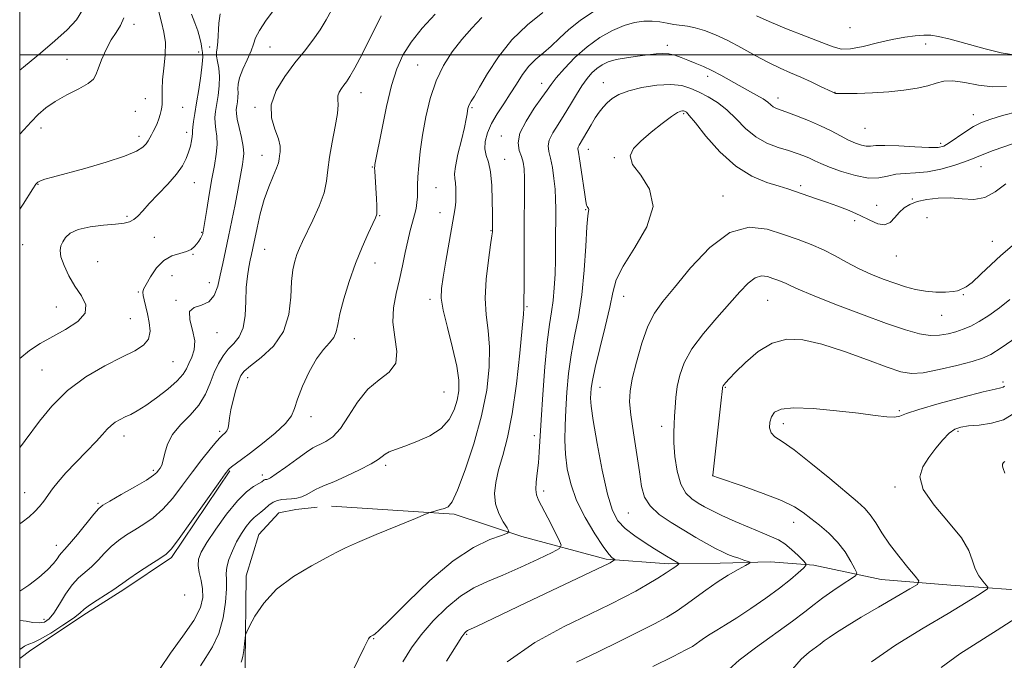
# Model space of a CAD drawing. Extents: x 2077300 to 2080200, y 359800 to 362700.
# Drawn here: x 2077500 to 2077833, y 361795 to 362012 of the extents above; entities that cross this region are included whole.
import ezdxf

# ---------------------------------------------------------------- set-up
doc = ezdxf.new("R2010")
doc.units = 0
doc.header["$MEASUREMENT"] = 0
for name, color, linetype, lineweight in [('32000', 7, 'Continuous', 0), ('DTM HARD BREAKLINE', 7, 'Continuous', 0), ('DTM SPOT ELEVATION', 2, 'Continuous', 13), ('INDEX CONTOUR', 41, 'Continuous', 13), ('INTERMEDIATE CONTOUR', 44, 'Continuous', 0)]:
    doc.layers.add(name, color=color, linetype=linetype, lineweight=lineweight)

msp = doc.modelspace()

# ---------------------------------------------------------------- linework, layer by layer
at = {"layer": '32000', "flags": 128}
for points in [[(2077500, 360000), (2080000, 360000), (2080000, 362500), (2077500, 362500), (2077500, 360000)], [(2080000, 362000), (2077500, 362000)]]:
    msp.add_lwpolyline(points, dxfattribs=at)
at = {"layer": 'DTM HARD BREAKLINE'}
for points in [[(2077571.094, 361859.32, 970.153), (2077551.363, 361829.951, 970.302), (2077535.17, 361819.063, 970.339), (2077522.618, 361811.048, 970.414), (2077503.791, 361798.626, 970.563), (2077500, 361795.751, 970.535)], [(2077600.655, 361846.988, 974.907), (2077593.435, 361846.23, 975.055), (2077587.7, 361845.049, 975.239), (2077580.919, 361837.705, 975.313), (2077576.559, 361823.722, 975.534), (2077576.301, 361794.236, 976.235), (2077575.799, 361773.305, 976.714)], [(2077908.721, 361810.209, 1000.381), (2077878.88, 361816.472, 998.279), (2077846.138, 361818.271, 995.662), (2077814.889, 361820.543, 992.823), (2077791.433, 361822.545, 990.906), (2077768.617, 361827.377, 988.289), (2077754.002, 361828.455, 986.409), (2077736.882, 361828.059, 985.34), (2077719.444, 361827.787, 983.644), (2077698.419, 361829.429, 981.727), (2077669.888, 361837.087, 978.373), (2077646.946, 361844.617, 976.235), (2077605.457, 361847.356, 975.055)]]:
    msp.add_polyline3d(points, dxfattribs=at)
at = {"layer": 'DTM SPOT ELEVATION'}
for p in [(2077538.64, 362010.39, 956.4), (2077780.84, 362009.23, 974.8), (2077564.25, 362002.71, 961.5), (2077584.71, 362002.67, 964.9), (2077719.085, 362003.236, 979.562), (2077806.47, 362003.67, 976.8), (2077560.51, 362001.06, 959.4), (2077515.95, 361998.47, 955.2), (2077634.61, 361996.66, 971.1), (2077732.75, 361992.75, 980.475), (2077676.55, 361990.41, 977.4), (2077697.36, 361990.63, 981.3), (2077615.48, 361987.19, 968.7), (2077775.76, 361987.38, 977.951), (2077542.45, 361985.24, 957.4), (2077756.54, 361985.41, 979.419), (2077539.12, 361980.94, 957.1), (2077555.14, 361982.31, 958.7), (2077579.56, 361982.26, 965.8), (2077653.04, 361982.22, 974.2), (2077724.58, 361980.158, 984.217), (2077822.53, 361979.76, 979.4), (2077507.24, 361975.26, 956.5), (2077556.43, 361973.82, 959.5), (2077662.87, 361972.56, 977.3), (2077785.96, 361975.12, 978.9), (2077540.39, 361972.48, 957.5), (2077811.5, 361970.08, 979.6), (2077582.01, 361966.05, 965.3), (2077692.36, 361968.03, 982.7), (2077664.05, 361964.64, 976.7), (2077701.18, 361965.28, 983.9), (2077619.28, 361962.14, 969.9), (2077825.16, 361962.25, 982.8), (2077506.19, 361956.17, 958.1), (2077559.02, 361956.78, 960.8), (2077640.86, 361955.09, 972.9), (2077764.12, 361955.76, 983.68), (2077737.89, 361952.33, 985.3), (2077801.9, 361951.28, 983.9), (2077642.12, 361946.68, 973.3), (2077691.38, 361947.64, 981.9), (2077789.88, 361949.11, 983.3), (2077536.29, 361945.37, 959.7), (2077621.78, 361945.65, 970.1), (2077782.36, 361943.89, 984.4), (2077806.88, 361944.97, 984.9), (2077561.57, 361939.97, 961.9), (2077659.36, 361940.55, 975.9), (2077545.55, 361938.28, 960.9), (2077828.94, 361936.96, 985.2), (2077501.06, 361935.79, 958.7), (2077582.84, 361934.21, 966.9), (2077526.35, 361930.07, 961.5), (2077558.62, 361932.54, 962.1), (2077620.2, 361929.55, 970.682), (2077796.49, 361931.95, 984.7), (2077551.56, 361925.33, 963.3), (2077564.16, 361922.96, 963.3), (2077540.17, 361919.83, 961.8), (2077552.84, 361916.92, 963.9), (2077638.82, 361917.29, 973.56), (2077704.3, 361918.28, 984.719), (2077753.02, 361916.99, 988.998), (2077819.19, 361918.84, 986.1), (2077512.41, 361914.71, 958.9), (2077671.58, 361914.81, 978.17), (2077537.47, 361910.79, 960.9), (2077811.87, 361911.84, 986.8), (2077566.74, 361905.97, 964.7), (2077613.2, 361903.99, 970.753), (2077551.87, 361896.24, 962.9), (2077507.49, 361893.42, 961.1), (2077577.13, 361890.79, 968.6), (2077832.599, 361889.349, 991.684), (2077643.57, 361886, 972.95), (2077696.26, 361887.51, 984.736), (2077738.615, 361887.533, 990.116), (2077797.52, 361879.67, 991.791), (2077598.57, 361877.58, 970.539), (2077567.64, 361872.69, 967.7), (2077717.12, 361874.32, 987.45), (2077758.31, 361875.21, 992.561), (2077535.3, 361871.08, 964.6), (2077674.11, 361871.19, 979.562), (2077817.399, 361872.61, 994.302), (2077545.21, 361859.45, 965.7), (2077623.796, 361861.147, 974.324), (2077582.06, 361857.84, 971.559), (2077734.43, 361857.639, 990.009), (2077796.07, 361853.82, 993.671), (2077501.7, 361851.89, 963.2), (2077677.209, 361852.441, 980.444), (2077526.53, 361848.24, 965.8), (2077705.851, 361845.009, 985.109), (2077761.782, 361841.888, 989.363), (2077512.4, 361834.11, 965.4), (2077555.76, 361817.26, 970.3), (2077508.22, 361808.99, 967.4), (2077651.16, 361803.92, 982.17), (2077619.71, 361802.42, 978.078)]:
    msp.add_point(p, dxfattribs=at)
at = {"layer": 'INDEX CONTOUR'}
for points in [[(2077558.07, 362013.775, 960), (2077559.2391, 362010.89, 960), (2077560.281, 362008.119, 960), (2077560.96, 362005.715, 960), (2077561.347, 362003.726, 960), (2077561.592, 362002.153, 960), (2077561.801, 362000.88, 960), (2077561.889, 361999.336, 960), (2077561.729, 361996.837, 960), (2077561.241, 361992.96, 960), (2077560.5509, 361988.329, 960), (2077559.834, 361983.832, 960), (2077559.2391, 361980.191, 960), (2077558.807, 361977.47, 960), (2077558.552, 361975.568, 960), (2077558.464, 361974.335, 960), (2077558.445, 361973.412, 960), (2077558.372, 361972.393, 960), (2077558.1441, 361970.96, 960), (2077557.735, 361969.16, 960), (2077557.141, 361967.133, 960), (2077556.311, 361964.967, 960), (2077555.018, 361962.54, 960), (2077552.988, 361959.682, 960), (2077550.1, 361956.328, 960), (2077546.8391, 361952.84, 960), (2077543.844, 361949.685, 960), (2077541.595, 361947.236, 960), (2077539.946, 361945.473, 960), (2077538.59, 361944.282, 960), (2077537.195, 361943.538, 960), (2077535.305, 361943.082, 960), (2077532.432, 361942.744, 960), (2077528.342, 361942.362, 960), (2077523.791, 361941.804, 960), (2077519.788, 361940.9449, 960), (2077517.095, 361939.714, 960), (2077515.502, 361938.262, 960), (2077514.555, 361936.794, 960), (2077513.907, 361935.416, 960), (2077513.646, 361933.8481, 960), (2077513.964, 361931.7091, 960), (2077514.9959, 361928.757, 960), (2077516.633, 361925.293, 960), (2077518.704, 361921.754, 960), (2077520.905, 361918.486, 960), (2077522.388, 361915.467, 960), (2077522.172, 361912.582, 960), (2077519.626, 361909.752, 960), (2077515.527, 361907.05, 960), (2077506.942, 361902.37, 960), (2077503.2731, 361900.024, 960), (2077500, 361897.324, 960)], [(2077640.53, 362013.775, 970), (2077636.156, 362009.058, 970), (2077632.385, 362004.361, 970), (2077629.58, 361999.965, 970), (2077627.5059, 361995.316, 970), (2077625.772, 361989.649, 970), (2077624.089, 361982.581, 970), (2077622.553, 361975.248, 970), (2077620.136, 361962.892, 970), (2077620.068, 361962.4119, 970), (2077620.053, 361961.789, 970), (2077620.099, 361960.687, 970), (2077620.66, 361951.341, 970), (2077620.77, 361949.03, 970), (2077620.816, 361947.248, 970), (2077620.7411, 361946.075, 970), (2077620.356, 361944.9, 970), (2077619.444, 361942.939, 970), (2077617.871, 361939.593, 970), (2077615.833, 361934.9939, 970), (2077613.614, 361929.458, 970), (2077611.481, 361923.374, 970), (2077609.651, 361917.425, 970), (2077608.3251, 361912.368, 970), (2077607.588, 361908.747, 970), (2077607.063, 361906.254, 970), (2077606.255, 361904.369, 970), (2077604.79, 361902.573, 970), (2077602.764, 361900.3451, 970), (2077600.395, 361897.164, 970), (2077597.92, 361892.762, 970), (2077595.659, 361887.8781, 970), (2077593.954, 361883.506, 970), (2077592.935, 361880.336, 970), (2077591.901, 361877.863, 970), (2077589.939, 361875.283, 970), (2077586.461, 361872.032, 970), (2077582.169, 361868.51, 970), (2077578.086, 361865.36, 970), (2077575.027, 361863.079, 970), (2077571.659, 361860.63, 970), (2077570.77, 361859.854, 970), (2077569.541, 361858.3051, 970), (2077567.109, 361854.89, 970), (2077562.983, 361849.03, 970), (2077558.148, 361842.188, 970), (2077553.956, 361836.342, 970), (2077551.341, 361832.913, 970), (2077549.542, 361831.124, 970), (2077547.379, 361829.64, 970), (2077544.041, 361827.465, 970), (2077540.2, 361824.931, 970), (2077536.901, 361822.707, 970), (2077534.855, 361821.257, 970), (2077533.4619, 361820.236, 970), (2077531.788, 361819.096, 970), (2077526.18, 361815.541, 970), (2077523.557, 361813.7779, 970), (2077521.833, 361812.4181, 970), (2077520.347, 361811.124, 970), (2077518.152, 361809.414, 970), (2077514.637, 361807, 970), (2077510.544, 361804.385, 970), (2077506.952, 361802.27, 970), (2077504.666, 361801.15, 970), (2077503.377, 361800.712, 970), (2077502.503, 361800.439, 970), (2077501.577, 361799.932, 970), (2077500, 361798.841, 970)], [(2077837.676, 361980.871, 980), (2077832.436, 361979.475, 980), (2077828.443, 361978.329, 980), (2077825.349, 361977.203, 980), (2077822.563, 361975.796, 980), (2077819.649, 361973.93, 980), (2077814.405, 361970.234, 980), (2077812.581, 361969.195, 980), (2077810.603, 361968.744, 980), (2077807.517, 361968.717, 980), (2077802.76, 361968.943, 980), (2077797.318, 361969.236, 980), (2077792.5689, 361969.408, 980), (2077789.522, 361969.338, 980), (2077787.725, 361969.183, 980), (2077786.36, 361969.168, 980), (2077784.746, 361969.484, 980), (2077782.75, 361970.169, 980), (2077780.379, 361971.225, 980), (2077777.628, 361972.632, 980), (2077774.457, 361974.284, 980), (2077770.816, 361976.053, 980), (2077766.76, 361977.803, 980), (2077762.77, 361979.378, 980), (2077759.431, 361980.614, 980), (2077757.171, 361981.414, 980), (2077755.767, 361981.947, 980), (2077754.8389, 361982.451, 980), (2077754.019, 361983.124, 980), (2077752.996, 361984.009, 980), (2077751.4711, 361985.114, 980), (2077749.24, 361986.44, 980), (2077743.398, 361989.637, 980), (2077737.154, 361993.185, 980), (2077734.126, 361994.779, 980), (2077731.2329, 361996.0971, 980), (2077728.517, 361997.2, 980), (2077726.013, 361998.19, 980), (2077723.738, 361999.1301, 980), (2077721.631, 361999.92, 980), (2077719.61, 362000.42, 980), (2077717.563, 362000.536, 980), (2077715.254, 362000.351, 980), (2077712.418, 361999.993, 980), (2077708.924, 361999.563, 980), (2077705.187, 361999.05, 980), (2077701.76, 361998.4181, 980), (2077699.061, 361997.626, 980), (2077696.962, 361996.639, 980), (2077695.205, 361995.419, 980), (2077693.558, 361993.912, 980), (2077691.9099, 361992.008, 980), (2077690.181, 361989.58, 980), (2077688.309, 361986.571, 980), (2077686.308, 361983.202, 980), (2077684.21, 361979.763, 980), (2077682.101, 361976.517, 980), (2077680.271, 361973.617, 980), (2077679.064, 361971.186, 980), (2077678.712, 361969.2411, 980), (2077678.994, 361967.363, 980), (2077679.582, 361965.027, 980), (2077680.188, 361961.875, 980), (2077680.706, 361958.222, 980), (2077681.073, 361954.551, 980), (2077681.249, 361951.203, 980), (2077681.29, 361947.942, 980), (2077681.247, 361935.673, 980), (2077681.19, 361930.807, 980), (2077681.062, 361925.879, 980), (2077680.826, 361921.145, 980), (2077680.441, 361916.8731, 980), (2077679.883, 361913.083, 980), (2077679.193, 361908.815, 980), (2077678.424, 361902.859, 980), (2077677.637, 361894.519, 980), (2077676.914, 361885.136, 980), (2077676.341, 361876.561, 980), (2077675.71, 361865.612, 980), (2077675.4329, 361861.9511, 980), (2077675.061, 361858.527, 980), (2077674.713, 361855.425, 980), (2077674.559, 361852.915, 980), (2077674.758, 361851.096, 980), (2077675.438, 361849.362, 980), (2077678.605, 361843.33, 980), (2077682.38, 361836.002, 980), (2077683.194, 361834.0859, 980), (2077682.598, 361832.951, 980), (2077680.084, 361831.623, 980), (2077675.419, 361829.394, 980), (2077669.492, 361826.626, 980), (2077663.467, 361823.945, 980), (2077658.239, 361821.762, 980), (2077653.617, 361819.625, 980), (2077649.137, 361816.867, 980), (2077644.48, 361813.026, 980), (2077639.905, 361808.474, 980), (2077635.814, 361803.786, 980), (2077632.476, 361799.323, 980), (2077629.608, 361794.584, 980)], [(2077837.349, 361904.652, 990), (2077831.989, 361900.906, 990), (2077828.417, 361898.623, 990), (2077825.642, 361897.348, 990), (2077822.172, 361896.312, 990), (2077816.993, 361894.953, 990), (2077811, 361893.521, 990), (2077805.565, 361892.4719, 990), (2077801.583, 361892.196, 990), (2077798.041, 361892.815, 990), (2077793.449, 361894.386, 990), (2077786.791, 361896.842, 990), (2077778.95, 361899.6329, 990), (2077771.2839, 361902.087, 990), (2077764.841, 361903.598, 990), (2077759.422, 361903.834, 990), (2077754.521, 361902.525, 990), (2077749.787, 361899.628, 990), (2077745.51, 361895.978, 990), (2077742.137, 361892.632, 990), (2077739.979, 361890.407, 990), (2077738.798, 361889.154, 990), (2077738.22, 361888.483, 990), (2077737.921, 361888.06, 990), (2077737.7809, 361887.768, 990), (2077737.727, 361887.547, 990), (2077737.682, 361887.168, 990), (2077737.132, 361882.177, 990), (2077734.398, 361857.8259, 990), (2077734.386, 361857.624, 990), (2077734.4319, 361857.587, 990), (2077734.488, 361857.561, 990), (2077734.736, 361857.468, 990), (2077735.967, 361857.042, 990), (2077744.723, 361854.048, 990), (2077751.477, 361851.635, 990), (2077757.6711, 361849.196, 990), (2077762.027, 361847.081, 990), (2077765.038, 361845.154, 990), (2077767.64, 361843.1531, 990), (2077770.557, 361840.859, 990), (2077773.664, 361838.205, 990), (2077776.627, 361835.167, 990), (2077779.1569, 361831.817, 990), (2077781.139, 361828.621, 990), (2077782.503, 361826.145, 990), (2077783.147, 361824.737, 990), (2077782.847, 361823.871, 990), (2077781.343, 361822.805, 990), (2077778.547, 361820.993, 990), (2077775.046, 361818.665, 990), (2077771.596, 361816.248, 990), (2077768.665, 361814.007, 990), (2077765.569, 361811.557, 990), (2077761.339, 361808.354, 990), (2077748.924, 361799.412, 990), (2077743.376, 361795.201, 990), (2077739.874, 361792.085, 990)]]:
    msp.add_polyline3d(points, dxfattribs=at)
at = {"layer": 'INTERMEDIATE CONTOUR'}
for points in [[(2077586.193, 362015.516, 964), (2077583.415, 362011.744, 964), (2077581.103, 362008.305, 964), (2077579.783, 362005.752, 964), (2077579.0491, 362003.66, 964), (2077578.266, 362001.358, 964), (2077576.986, 361998.388, 964), (2077575.516, 361995.149, 964), (2077574.35, 361992.252, 964), (2077573.8449, 361990.141, 964), (2077573.803, 361988.593, 964), (2077573.888, 361987.214, 964), (2077573.834, 361985.708, 964), (2077573.656, 361984.159, 964), (2077573.438, 361982.748, 964), (2077573.273, 361981.546, 964), (2077573.278, 361980.199, 964), (2077573.575, 361978.243, 964), (2077574.218, 361975.401, 964), (2077574.982, 361972.128, 964), (2077575.571, 361969.064, 964), (2077575.763, 361966.678, 964), (2077575.632, 361964.75, 964), (2077575.324, 361962.893, 964), (2077574.46, 361957.937, 964), (2077573.775, 361954.206, 964), (2077572.846, 361949.385, 964), (2077571.767, 361943.96, 964), (2077570.667, 361938.571, 964), (2077569.6501, 361933.729, 964), (2077568.72, 361929.405, 964), (2077567.854, 361925.434, 964), (2077566.977, 361921.744, 964), (2077565.812, 361918.618, 964), (2077564.028, 361916.4259, 964), (2077561.511, 361915.319, 964), (2077559.001, 361914.548, 964), (2077557.453, 361913.143, 964), (2077557.491, 361910.422, 964), (2077558.414, 361906.866, 964), (2077559.192, 361903.2469, 964), (2077559.048, 361900.184, 964), (2077558.229, 361897.691, 964), (2077557.237, 361895.63, 964), (2077556.39, 361893.831, 964), (2077555.2771, 361891.985, 964), (2077553.305, 361889.753, 964), (2077550.114, 361886.945, 964), (2077546.283, 361883.964, 964), (2077542.621, 361881.367, 964), (2077539.755, 361879.562, 964), (2077537.557, 361878.377, 964), (2077535.715, 361877.491, 964), (2077533.977, 361876.631, 964), (2077532.347, 361875.6949, 964), (2077530.888, 361874.627, 964), (2077529.579, 361873.337, 964), (2077528.044, 361871.595, 964), (2077525.8191, 361869.141, 964), (2077522.637, 361865.848, 964), (2077519.002, 361862.139, 964), (2077515.612, 361858.575, 964), (2077513.003, 361855.59, 964), (2077511.0659, 361853.126, 964), (2077508.127, 361849.057, 964), (2077506.708, 361847.226, 964), (2077505.119, 361845.466, 964), (2077503.213, 361843.719, 964), (2077500.8209, 361841.865, 964), (2077500, 361841.3, 964)], [(2077521.308, 362015.436, 954), (2077519.168, 362011.936, 954), (2077516.042, 362008.511, 954), (2077511.938, 362004.79, 954), (2077507.003, 362000.581, 954), (2077501.954, 361996.415, 954), (2077500, 361994.866, 954)], [(2077605.443, 362015.108, 966), (2077603.713, 362011.908, 966), (2077601.586, 362008.454, 966), (2077599.103, 362004.967, 966), (2077596.275, 362001.318, 966), (2077593.102, 361997.288, 966), (2077589.718, 361992.746, 966), (2077586.789, 361987.93, 966), (2077585.111, 361983.165, 966), (2077585.186, 361978.746, 966), (2077586.3279, 361974.847, 966), (2077587.5541, 361971.611, 966), (2077588.104, 361969.127, 966), (2077588.105, 361967.276, 966), (2077587.906, 361965.883, 966), (2077587.756, 361964.736, 966), (2077587.501, 361963.461, 966), (2077586.882, 361961.646, 966), (2077585.736, 361958.963, 966), (2077584.253, 361955.426, 966), (2077582.719, 361951.134, 966), (2077581.371, 361946.284, 966), (2077580.269, 361941.478, 966), (2077578.849, 361934.577, 966), (2077578.413, 361932.519, 966), (2077577.991, 361930.5821, 966), (2077577.493, 361928.191, 966), (2077577.003, 361925.127, 966), (2077576.65, 361921.262, 966), (2077576.483, 361916.617, 966), (2077576.2329, 361911.813, 966), (2077575.555, 361907.6239, 966), (2077574.214, 361904.598, 966), (2077572.427, 361902.384, 966), (2077570.523, 361900.41, 966), (2077568.773, 361898.189, 966), (2077567.203, 361895.574, 966), (2077565.782, 361892.507, 966), (2077564.422, 361888.985, 966), (2077562.8209, 361885.233, 966), (2077560.622, 361881.534, 966), (2077557.647, 361878.098, 966), (2077554.436, 361874.844, 966), (2077551.708, 361871.616, 966), (2077549.994, 361868.345, 966), (2077549.071, 361865.3001, 966), (2077548.526, 361862.8319, 966), (2077548.022, 361861.185, 966), (2077547.506, 361860.162, 966), (2077547, 361859.455, 966), (2077546.417, 361858.757, 966), (2077545.239, 361857.761, 966), (2077542.839, 361856.163, 966), (2077538.903, 361853.816, 966), (2077534.3749, 361851.219, 966), (2077530.509, 361849.032, 966), (2077528.176, 361847.658, 966), (2077526.714, 361846.4699, 966), (2077525.074, 361844.588, 966), (2077519.517, 361837.7641, 966), (2077516.866, 361834.572, 966), (2077515.15, 361832.626, 966), (2077514.154, 361831.556, 966), (2077513.467, 361830.71, 966), (2077512.688, 361829.537, 966), (2077511.463, 361827.894, 966), (2077509.448, 361825.737, 966), (2077506.481, 361823.125, 966), (2077503.115, 361820.535, 966), (2077500.082, 361818.547, 966), (2077500, 361818.51, 966)], [(2077547.107, 362014.5819, 958), (2077547.911, 362011.05, 958), (2077548.752, 362007.759, 958), (2077549.265, 362004.177, 958), (2077549.202, 361999.962, 958), (2077548.783, 361995.544, 958), (2077548.347, 361991.541, 958), (2077548.152, 361988.4381, 958), (2077548.1481, 361986.172, 958), (2077548.204, 361984.541, 958), (2077548.209, 361983.337, 958), (2077548.1161, 361982.314, 958), (2077547.895, 361981.218, 958), (2077547.526, 361979.861, 958), (2077547.032, 361978.337, 958), (2077546.446, 361976.805, 958), (2077545.803, 361975.397, 958), (2077545.155, 361974.129, 958), (2077544.558, 361972.99, 958), (2077544.035, 361971.956, 958), (2077543.488, 361970.959, 958), (2077542.785, 361969.923, 958), (2077541.687, 361968.765, 958), (2077539.518, 361967.393, 958), (2077535.489, 361965.711, 958), (2077529.228, 361963.698, 958), (2077522.016, 361961.634, 958), (2077511.124, 361958.675, 958), (2077508.504, 361957.9359, 958), (2077507.048, 361957.456, 958), (2077506.16, 361957.008, 958), (2077505.409, 361956.236, 958), (2077504.4029, 361954.7531, 958), (2077501.119, 361949.557, 958), (2077500, 361947.819, 958)], [(2077567.761, 362013.976, 962), (2077567.371, 362010.792, 962), (2077567.041, 362004.417, 962), (2077566.806, 362002.393, 962), (2077566.602, 362000.962, 962), (2077566.605, 361999.576, 962), (2077566.916, 361997.779, 962), (2077567.334, 361995.489, 962), (2077567.586, 361992.718, 962), (2077567.472, 361989.539, 962), (2077567.095, 361986.27, 962), (2077566.256, 361980.868, 962), (2077566.043, 361978.834, 962), (2077566.063, 361976.906, 962), (2077566.333, 361974.83, 962), (2077566.652, 361972.471, 962), (2077566.764, 361969.717, 962), (2077566.478, 361966.463, 962), (2077565.86, 361962.603, 962), (2077565.038, 361958.036, 962), (2077564.142, 361952.829, 962), (2077563.299, 361947.734, 962), (2077562.068, 361940.247, 962), (2077561.985, 361939.819, 962), (2077561.903, 361939.469, 962), (2077561.765, 361939.051, 962), (2077561.518, 361938.5221, 962), (2077561.126, 361937.848, 962), (2077560.595, 361937.043, 962), (2077559.944, 361936.132, 962), (2077559.155, 361935.156, 962), (2077558.051, 361934.219, 962), (2077556.4201, 361933.445, 962), (2077554.143, 361932.852, 962), (2077551.468, 361932.036, 962), (2077548.74, 361930.493, 962), (2077546.267, 361927.935, 962), (2077544.2209, 361924.954, 962), (2077542.739, 361922.358, 962), (2077541.909, 361920.724, 962), (2077541.62, 361919.684, 962), (2077541.717, 361918.635, 962), (2077542.057, 361917.086, 962), (2077543.198, 361912.415, 962), (2077543.828, 361909.476, 962), (2077544.096, 361906.5, 962), (2077543.582, 361903.862, 962), (2077541.915, 361901.792, 962), (2077538.94, 361899.921, 962), (2077534.555, 361897.733, 962), (2077528.815, 361894.799, 962), (2077522.408, 361891.036, 962), (2077516.182, 361886.451, 962), (2077510.858, 361881.201, 962), (2077506.653, 361876.055, 962), (2077501.88, 361869.483, 962), (2077500.978, 361868.323, 962), (2077500, 361867.186, 962)], [(2077622.284, 362013.287, 968), (2077620.796, 362010.238, 968), (2077618.47, 362005.568, 968), (2077615.781, 362000.271, 968), (2077613.358, 361995.6499, 968), (2077611.673, 361992.672, 968), (2077610.556, 361990.962, 968), (2077609.678, 361989.808, 968), (2077608.801, 361988.631, 968), (2077608.042, 361987.382, 968), (2077607.607, 361986.147, 968), (2077607.599, 361984.8909, 968), (2077607.705, 361983.111, 968), (2077607.509, 361980.184, 968), (2077606.733, 361975.752, 968), (2077605.67, 361970.507, 968), (2077604.752, 361965.405, 968), (2077604.254, 361961.139, 968), (2077603.821, 361957.338, 968), (2077602.9389, 361953.366, 968), (2077601.27, 361948.808, 968), (2077599.169, 361944.126, 968), (2077595.666, 361936.918, 968), (2077594.597, 361934.588, 968), (2077593.76, 361932.524, 968), (2077593.006, 361930.2501, 968), (2077592.379, 361927.332, 968), (2077591.968, 361923.346, 968), (2077591.726, 361918.078, 968), (2077591.055, 361912.146, 968), (2077589.219, 361906.378, 968), (2077585.808, 361901.471, 968), (2077581.703, 361897.596, 968), (2077578.111, 361894.7929, 968), (2077575.926, 361892.965, 968), (2077574.791, 361891.475, 968), (2077574.037, 361889.551, 968), (2077573.143, 361886.657, 968), (2077572.196, 361883.221, 968), (2077571.432, 361879.911, 968), (2077571.011, 361877.26, 968), (2077570.785, 361875.279, 968), (2077570.533, 361873.848, 968), (2077570.09, 361872.847, 968), (2077569.534, 361872.175, 968), (2077568.545, 361871.365, 968), (2077567.87, 361870.67, 968), (2077566.598, 361869.19, 968), (2077564.463, 361866.5931, 968), (2077561.646, 361863.056, 968), (2077558.4441, 361858.882, 968), (2077555.112, 361854.4, 968), (2077551.745, 361850.038, 968), (2077548.398, 361846.252, 968), (2077545.122, 361843.365, 968), (2077541.959, 361841.171, 968), (2077538.944, 361839.336, 968), (2077536.109, 361837.561, 968), (2077533.457, 361835.701, 968), (2077530.987, 361833.647, 968), (2077528.685, 361831.352, 968), (2077526.489, 361829, 968), (2077524.327, 361826.834, 968), (2077519.929, 361823.091, 968), (2077517.711, 361820.699, 968), (2077515.516, 361817.534, 968), (2077513.434, 361814.109, 968), (2077511.571, 361811.129, 968), (2077509.966, 361809.149, 968), (2077508.407, 361808.109, 968), (2077506.615, 361807.798, 968), (2077504.428, 361807.986, 968), (2077502.137, 361808.377, 968), (2077500.151, 361808.661, 968), (2077500, 361808.6541, 968)], [(2077535.261, 362012.573, 956), (2077534.136, 362009.933, 956), (2077532.662, 362007.64, 956), (2077530.982, 362005.074, 956), (2077529.253, 362001.829, 956), (2077527.69, 361998.365, 956), (2077526.521, 361995.357, 956), (2077525.809, 361993.279, 956), (2077524.948, 361991.795, 956), (2077523.167, 361990.367, 956), (2077519.968, 361988.578, 956), (2077515.959, 361986.491, 956), (2077512.023, 361984.288, 956), (2077508.832, 361982.101, 956), (2077506.224, 361979.8501, 956), (2077503.827, 361977.406, 956), (2077501.345, 361974.686, 956), (2077500, 361973.1709, 956)], [(2077656.315, 362012.635, 972), (2077652.982, 362009.122, 972), (2077649.578, 362005.21, 972), (2077646.317, 362001.029, 972), (2077643.353, 361996.436, 972), (2077640.825, 361991.2221, 972), (2077638.836, 361985.294, 972), (2077637.3361, 361979.026, 972), (2077636.236, 361972.91, 972), (2077635.456, 361967.377, 972), (2077634.949, 361962.628, 972), (2077634.673, 361958.804, 972), (2077634.577, 361955.958, 972), (2077634.564, 361953.8, 972), (2077634.525, 361951.948, 972), (2077634.366, 361950.078, 972), (2077634.053, 361948.076, 972), (2077633.565, 361945.879, 972), (2077632.897, 361943.414, 972), (2077632.104, 361940.552, 972), (2077631.2539, 361937.1489, 972), (2077630.395, 361933.125, 972), (2077629.483, 361928.654, 972), (2077628.454, 361923.969, 972), (2077627.326, 361919.254, 972), (2077626.447, 361914.476, 972), (2077626.249, 361909.551, 972), (2077626.908, 361904.493, 972), (2077627.59, 361899.701, 972), (2077627.205, 361895.674, 972), (2077624.998, 361892.677, 972), (2077621.537, 361890.039, 972), (2077617.7241, 361886.855, 972), (2077614.287, 361882.5429, 972), (2077611.256, 361877.796, 972), (2077608.488, 361873.63, 972), (2077605.895, 361870.819, 972), (2077603.603, 361869.183, 972), (2077601.794, 361868.299, 972), (2077600.501, 361867.733, 972), (2077599.161, 361867, 972), (2077597.063, 361865.601, 972), (2077593.78, 361863.252, 972), (2077590.026, 361860.53, 972), (2077586.8, 361858.228, 972), (2077584.851, 361856.937, 972), (2077583.93, 361856.453, 972), (2077583.537, 361856.37, 972), (2077583.254, 361856.346, 972), (2077582.988, 361856.292, 972), (2077582.727, 361856.18, 972), (2077581.874, 361855.596, 972), (2077580.842, 361854.965, 972), (2077579.13, 361853.933, 972), (2077576.717, 361852.115, 972), (2077573.625, 361849.064, 972), (2077569.978, 361844.59, 972), (2077566.315, 361839.529, 972), (2077563.277, 361834.971, 972), (2077561.358, 361831.7141, 972), (2077560.461, 361829.374, 972), (2077560.342, 361827.276, 972), (2077560.746, 361824.878, 972), (2077561.363, 361822.185, 972), (2077561.874, 361819.338, 972), (2077561.934, 361816.381, 972), (2077561.102, 361812.97, 972), (2077558.916, 361808.667, 972), (2077555.206, 361803.267, 972), (2077550.9831, 361797.51, 972), (2077547.5511, 361792.37, 972)], [(2077676.971, 362014.34, 974), (2077671.777, 362010.236, 974), (2077666.4809, 362005.144, 974), (2077661.91, 361999.383, 974), (2077658.255, 361993.73, 974), (2077655.551, 361989.074, 974), (2077653.782, 361986.059, 974), (2077652.738, 361984.348, 974), (2077652.158, 361983.356, 974), (2077651.815, 361982.582, 974), (2077651.612, 361981.848, 974), (2077651.483, 361981.057, 974), (2077651.3449, 361980.043, 974), (2077651.046, 361978.36, 974), (2077650.4161, 361975.488, 974), (2077649.38, 361971.197, 974), (2077648.233, 361966.398, 974), (2077647.365, 361962.288, 974), (2077647.056, 361959.722, 974), (2077647.1501, 361958.173, 974), (2077647.3829, 361956.772, 974), (2077647.534, 361954.856, 974), (2077647.566, 361952.583, 974), (2077647.485, 361950.32, 974), (2077647.283, 361948.234, 974), (2077646.892, 361945.706, 974), (2077644.187, 361930.263, 974), (2077643.24, 361924.79, 974), (2077642.652, 361920.926, 974), (2077642.6071, 361917.686, 974), (2077643.279, 361913.612, 974), (2077644.711, 361907.72, 974), (2077646.437, 361900.932, 974), (2077647.864, 361894.647, 974), (2077648.527, 361889.908, 974), (2077648.484, 361886.335, 974), (2077647.922, 361883.193, 974), (2077646.939, 361879.92, 974), (2077645.274, 361876.633, 974), (2077642.579, 361873.624, 974), (2077638.704, 361871.127, 974), (2077634.301, 361869.148, 974), (2077630.22, 361867.639, 974), (2077627.133, 361866.534, 974), (2077624.993, 361865.69, 974), (2077623.572, 361864.95, 974), (2077622.551, 361864.147, 974), (2077621.244, 361863.098, 974), (2077618.872, 361861.611, 974), (2077614.9749, 361859.606, 974), (2077610.375, 361857.4431, 974), (2077606.209, 361855.593, 974), (2077603.333, 361854.392, 974), (2077601.47, 361853.627, 974), (2077600.059, 361852.9509, 974), (2077597.096, 361851.21, 974), (2077595.449, 361850.4639, 974), (2077593.705, 361850.021, 974), (2077591.938, 361849.809, 974), (2077590.238, 361849.703, 974), (2077588.67, 361849.572, 974), (2077587.196, 361849.272, 974), (2077585.754, 361848.651, 974), (2077584.303, 361847.63, 974), (2077582.889, 361846.409, 974), (2077581.582, 361845.258, 974), (2077580.415, 361844.348, 974), (2077579.279, 361843.442, 974), (2077578.028, 361842.207, 974), (2077576.563, 361840.383, 974), (2077574.97, 361838.019, 974), (2077573.3819, 361835.241, 974), (2077571.934, 361832.21, 974), (2077570.775, 361829.224, 974), (2077570.054, 361826.616, 974), (2077569.844, 361824.531, 974), (2077569.908, 361822.357, 974), (2077569.932, 361819.295, 974), (2077569.629, 361814.82, 974), (2077568.8229, 361809.515, 974), (2077567.366, 361804.241, 974), (2077565.239, 361799.71, 974), (2077562.948, 361796.052, 974), (2077561.128, 361793.251, 974)], [(2077694.108, 362014.723, 976), (2077689.526, 362011.722, 976), (2077685.719, 362008.6469, 976), (2077682.572, 362005.687, 976), (2077679.787, 362003.012, 976), (2077677.123, 362000.711, 976), (2077674.584, 361998.539, 976), (2077672.232, 361996.166, 976), (2077670.093, 361993.346, 976), (2077668.048, 361990.171, 976), (2077665.944, 361986.8131, 976), (2077663.696, 361983.424, 976), (2077661.495, 361980.065, 976), (2077659.604, 361976.778, 976), (2077658.244, 361973.619, 976), (2077657.4781, 361970.707, 976), (2077657.332, 361968.1809, 976), (2077657.77, 361966.033, 976), (2077658.517, 361963.685, 976), (2077659.238, 361960.414, 976), (2077659.673, 361955.811, 976), (2077659.859, 361950.721, 976), (2077659.909, 361946.2989, 976), (2077659.918, 361943.418, 976), (2077659.903, 361940.942, 976), (2077659.875, 361940.195, 976), (2077659.712, 361938.748, 976), (2077659.274, 361935.718, 976), (2077658.514, 361930.571, 976), (2077657.754, 361924.162, 976), (2077657.412, 361917.693, 976), (2077657.752, 361912.039, 976), (2077658.424, 361906.759, 976), (2077658.927, 361901.08, 976), (2077658.824, 361894.377, 976), (2077657.951, 361886.6, 976), (2077656.212, 361877.847, 976), (2077653.63, 361868.436, 976), (2077650.714, 361859.573, 976), (2077648.096, 361852.688, 976), (2077646.231, 361848.779, 976), (2077644.8799, 361847.121, 976), (2077643.631, 361846.556, 976), (2077642.189, 361846.136, 976), (2077639.586, 361845.41, 976), (2077638.773, 361845.163, 976), (2077637.296, 361844.586, 976), (2077633.8881, 361843.187, 976), (2077627.833, 361840.689, 976), (2077620.613, 361837.689, 976), (2077614.259, 361835.004, 976), (2077610.18, 361833.188, 976), (2077607.289, 361831.75, 976), (2077603.878, 361829.939, 976), (2077598.736, 361827.167, 976), (2077592.651, 361823.501, 976), (2077586.911, 361819.171, 976), (2077582.546, 361814.492, 976), (2077579.569, 361810.105, 976), (2077577.733, 361806.737, 976), (2077576.781, 361804.841, 976), (2077576.393, 361803.775, 976), (2077576.238, 361802.625, 976), (2077576.043, 361800.735, 976), (2077575.779, 361798.47, 976), (2077575.478, 361796.452, 976), (2077575.173, 361795.156, 976), (2077574.901, 361794.47, 976)], [(2077835.495, 362000.14, 976), (2077831.949, 362000.742, 976), (2077826.539, 362002.116, 976), (2077814.6811, 362005.351, 976), (2077810.819, 362006.284, 976), (2077808.17, 362006.683, 976), (2077805.8, 362006.72, 976), (2077802.927, 362006.526, 976), (2077799.369, 362006.062, 976), (2077795.093, 362005.248, 976), (2077790.194, 362004.085, 976), (2077785.273, 362002.898, 976), (2077781.061, 362002.095, 976), (2077777.965, 362002.014, 976), (2077775.108, 362002.716, 976), (2077771.293, 362004.192, 976), (2077765.7451, 362006.365, 976), (2077759.38, 362008.873, 976), (2077753.54, 362011.2839, 976), (2077749.247, 362013.251, 976)], [(2077833.8, 361989.376, 978), (2077829.136, 361989.2, 978), (2077824.29, 361989.7979, 978), (2077819.6229, 361990.691, 978), (2077815.627, 361991.279, 978), (2077812.594, 361991.122, 978), (2077810.017, 361990.415, 978), (2077807.189, 361989.515, 978), (2077803.547, 361988.714, 978), (2077799.095, 361988.069, 978), (2077793.985, 361987.574, 978), (2077788.479, 361987.223, 978), (2077783.294, 361987.006, 978), (2077779.26, 361986.909, 978), (2077776.959, 361986.9149, 978), (2077775.983, 361986.987, 978), (2077775.6741, 361987.083, 978), (2077774.778, 361987.502, 978), (2077770.9, 361989.366, 978), (2077767.706, 361990.873, 978), (2077764.212, 361992.4509, 978), (2077760.743, 361993.93, 978), (2077757.164, 361995.493, 978), (2077753.228, 361997.407, 978), (2077748.788, 361999.828, 978), (2077744.098, 362002.464, 978), (2077739.513, 362004.912, 978), (2077735.334, 362006.843, 978), (2077731.648, 362008.244, 978), (2077728.487, 362009.175, 978), (2077725.841, 362009.721, 978), (2077721.299, 362010.36, 978), (2077718.978, 362010.779, 978), (2077716.51, 362011.208, 978), (2077713.883, 362011.486, 978), (2077711.069, 362011.459, 978), (2077707.965, 362010.994, 978), (2077704.451, 362009.963, 978), (2077700.468, 362008.261, 978), (2077696.2, 362005.868, 978), (2077691.89, 362002.785, 978), (2077687.795, 361999.12, 978), (2077684.222, 361995.397, 978), (2077681.488, 361992.245, 978), (2077679.732, 361990.039, 978), (2077678.369, 361988.14, 978), (2077676.634, 361985.6539, 978), (2077674.045, 361981.974, 978), (2077671.26, 361977.651, 978), (2077669.216, 361973.524, 978), (2077668.587, 361970.243, 978), (2077668.976, 361967.711, 978), (2077669.718, 361965.6431, 978), (2077670.273, 361963.716, 978), (2077670.582, 361961.45, 978), (2077670.713, 361958.328, 978), (2077670.73, 361953.938, 978), (2077670.636, 361941.5419, 978), (2077670.618, 361933.977, 978), (2077670.615, 361926.6549, 978), (2077670.6, 361920.814, 978), (2077670.552, 361917.338, 978), (2077670.47, 361915.036, 978), (2077670.4749, 361914.363, 978), (2077670.372, 361912.336, 978), (2077669.99, 361907.513, 978), (2077669.1981, 361899.07, 978), (2077668.04, 361888.6599, 978), (2077666.601, 361878.557, 978), (2077664.985, 361870.542, 978), (2077663.3809, 361864.437, 978), (2077661.993, 361859.574, 978), (2077661.021, 361855.372, 978), (2077660.627, 361851.6, 978), (2077660.965, 361848.118, 978), (2077662.074, 361844.856, 978), (2077663.543, 361842.044, 978), (2077664.844, 361839.984, 978), (2077665.468, 361838.833, 978), (2077664.974, 361838.169, 978), (2077662.938, 361837.42, 978), (2077659.057, 361836.009, 978), (2077653.509, 361833.333, 978), (2077646.591, 361828.777, 978), (2077638.77, 361822.142, 978), (2077631.19, 361814.871, 978), (2077625.165, 361808.8201, 978), (2077621.64, 361805.368, 978), (2077620.079, 361803.987, 978), (2077619.579, 361803.673, 978), (2077619.116, 361803.453, 978), (2077618.921, 361803.346, 978), (2077618.684, 361803.191, 978), (2077618.444, 361802.98, 978), (2077618.23, 361802.708, 978), (2077618.025, 361802.368, 978), (2077617.447, 361801.281, 978), (2077616.522, 361799.432, 978), (2077614.504, 361795.3119, 978), (2077611.131, 361788.362, 978)], [(2077836.172, 361970.057, 982), (2077829.275, 361967.687, 982), (2077824.933, 361966.024, 982), (2077822.22, 361964.856, 982), (2077819.611, 361963.798, 982), (2077815.944, 361962.579, 982), (2077811.526, 361961.377, 982), (2077807.026, 361960.482, 982), (2077802.99, 361960.077, 982), (2077799.466, 361959.9089, 982), (2077796.372, 361959.623, 982), (2077793.566, 361959.003, 982), (2077790.631, 361958.41, 982), (2077787.088, 361958.347, 982), (2077782.674, 361959.158, 982), (2077778.003, 361960.536, 982), (2077773.907, 361962.014, 982), (2077770.987, 361963.224, 982), (2077768.927, 361964.1869, 982), (2077767.177, 361965.024, 982), (2077765.254, 361965.842, 982), (2077762.937, 361966.695, 982), (2077760.069, 361967.621, 982), (2077756.581, 361968.699, 982), (2077752.761, 361970.159, 982), (2077748.983, 361972.267, 982), (2077745.533, 361975.156, 982), (2077742.328, 361978.409, 982), (2077739.194, 361981.4751, 982), (2077736.008, 361983.925, 982), (2077732.846, 361985.825, 982), (2077729.832, 361987.368, 982), (2077726.991, 361988.681, 982), (2077723.94, 361989.639, 982), (2077720.194, 361990.055, 982), (2077715.493, 361989.806, 982), (2077710.471, 361989.024, 982), (2077705.987, 361987.904, 982), (2077702.69, 361986.6149, 982), (2077700.398, 361985.226, 982), (2077698.718, 361983.778, 982), (2077697.303, 361982.281, 982), (2077695.996, 361980.63, 982), (2077694.683, 361978.685, 982), (2077693.296, 361976.394, 982), (2077690.747, 361971.982, 982), (2077689.244, 361969.512, 982), (2077688.913, 361968.848, 982), (2077688.834, 361968.256, 982), (2077688.993, 361967.158, 982), (2077689.378, 361964.891, 982), (2077689.955, 361961.104, 982), (2077691.156, 361952.819, 982), (2077691.526, 361950.418, 982), (2077691.7601, 361949.221, 982), (2077691.955, 361948.676, 982), (2077692.37, 361948.01, 982), (2077692.45, 361947.705, 982), (2077692.355, 361947.187, 982), (2077692.12, 361945.578, 982), (2077691.803, 361941.835, 982), (2077691.431, 361935.34, 982), (2077690.91, 361927.166, 982), (2077690.113, 361918.807, 982), (2077688.977, 361911.425, 982), (2077687.697, 361904.842, 982), (2077686.528, 361898.544, 982), (2077685.669, 361892.155, 982), (2077685.093, 361885.846, 982), (2077684.713, 361879.927, 982), (2077684.472, 361874.606, 982), (2077684.418, 361869.696, 982), (2077684.629, 361864.91, 982), (2077685.209, 361859.993, 982), (2077686.3739, 361854.816, 982), (2077688.364, 361849.282, 982), (2077691.2621, 361843.445, 982), (2077694.506, 361837.9649, 982), (2077697.375, 361833.651, 982), (2077699.315, 361831.077, 982), (2077700.436, 361829.876, 982), (2077701.014, 361829.4439, 982), (2077701.284, 361829.2619, 982), (2077701.3089, 361829.15, 982), (2077701.113, 361829.012, 982), (2077700.222, 361828.476, 982), (2077699.685, 361828.1671, 982), (2077699.01, 361827.813, 982), (2077697.346, 361827.0079, 982), (2077671.239, 361814.612, 982), (2077654.721, 361806.736, 982), (2077651.449, 361805.197, 982), (2077651.002, 361804.934, 982), (2077650.5499, 361804.492, 982), (2077649.5861, 361803.142, 982), (2077647.622, 361800.081, 982), (2077644.395, 361794.849, 982)], [(2077833.502, 361956.35, 984), (2077829.905, 361953.648, 984), (2077826.472, 361951.778, 984), (2077822.767, 361951.145, 984), (2077818.806, 361951.311, 984), (2077814.718, 361951.626, 984), (2077810.654, 361951.568, 984), (2077806.861, 361951.117, 984), (2077803.604, 361950.378, 984), (2077801.068, 361949.4311, 984), (2077799.102, 361948.2371, 984), (2077797.475, 361946.729, 984), (2077795.962, 361944.948, 984), (2077794.373, 361943.359, 984), (2077792.525, 361942.534, 984), (2077790.263, 361942.873, 984), (2077787.531, 361944.082, 984), (2077784.298, 361945.695, 984), (2077780.595, 361947.315, 984), (2077776.689, 361948.829, 984), (2077772.909, 361950.192, 984), (2077769.53, 361951.371, 984), (2077762.081, 361953.933, 984), (2077759.857, 361954.666, 984), (2077756.87, 361955.5669, 984), (2077752.69, 361956.846, 984), (2077747.624, 361958.94, 984), (2077742.169, 361962.341, 984), (2077736.823, 361967.235, 984), (2077732.102, 361972.577, 984), (2077728.528, 361977.019, 984), (2077726.445, 361979.558, 984), (2077725.482, 361980.592, 984), (2077725.094, 361980.864, 984), (2077724.8159, 361980.992, 984), (2077724.517, 361981.086, 984), (2077724.151, 361981.1271, 984), (2077723.607, 361981.037, 984), (2077722.535, 361980.505, 984), (2077720.518, 361979.159, 984), (2077717.344, 361976.789, 984), (2077713.607, 361973.826, 984), (2077710.101, 361970.864, 984), (2077707.561, 361968.314, 984), (2077706.486, 361965.856, 984), (2077707.313, 361962.988, 984), (2077710.059, 361959.276, 984), (2077713.053, 361954.551, 984), (2077714.206, 361948.712, 984), (2077712.107, 361941.844, 984), (2077708.082, 361934.791, 984), (2077704.139, 361928.585, 984), (2077701.792, 361923.86, 984), (2077700.5809, 361919.666, 984), (2077699.555, 361914.656, 984), (2077698.004, 361907.964, 984), (2077696.193, 361900.643, 984), (2077694.632, 361894.2281, 984), (2077693.704, 361889.8699, 984), (2077693.293, 361887.2009, 984), (2077693.154, 361885.47, 984), (2077693.122, 361883.85, 984), (2077693.338, 361881.205, 984), (2077694.021, 361876.325, 984), (2077695.303, 361868.562, 984), (2077696.981, 361859.533, 984), (2077698.763, 361851.417, 984), (2077700.468, 361845.852, 984), (2077702.359, 361842.312, 984), (2077704.806, 361839.725, 984), (2077708.016, 361837.239, 984), (2077711.526, 361834.876, 984), (2077714.71, 361832.874, 984), (2077718.784, 361830.3729, 984), (2077722.634, 361828.113, 984), (2077722.947, 361827.91, 984), (2077722.943, 361827.741, 984), (2077722.618, 361827.462, 984), (2077721.9329, 361826.936, 984), (2077720.701, 361826.057, 984), (2077718.698, 361824.727, 984), (2077715.799, 361822.905, 984), (2077712.259, 361820.779, 984), (2077708.431, 361818.596, 984), (2077704.455, 361816.48, 984), (2077699.631, 361814.0751, 984), (2077693.047, 361810.904, 984), (2077684.208, 361806.587, 984), (2077674.2871, 361801.136, 984), (2077664.8719, 361794.661, 984)], [(2077836.456, 361936.094, 986), (2077831.828, 361932.0919, 986), (2077828.614, 361929.096, 986), (2077825.123, 361925.787, 986), (2077822.104, 361923.055, 986), (2077820.122, 361921.552, 986), (2077819.0099, 361920.975, 986), (2077818.416, 361920.783, 986), (2077817.973, 361920.54, 986), (2077817.2351, 361920.229, 986), (2077815.742, 361919.937, 986), (2077813.188, 361919.752, 986), (2077809.906, 361919.754, 986), (2077806.382, 361920.0239, 986), (2077802.985, 361920.624, 986), (2077799.606, 361921.538, 986), (2077796.011, 361922.731, 986), (2077792.049, 361924.173, 986), (2077787.869, 361925.853, 986), (2077783.699, 361927.7659, 986), (2077779.707, 361929.877, 986), (2077775.811, 361932.036, 986), (2077771.87, 361934.0649, 986), (2077767.742, 361935.846, 986), (2077763.279, 361937.5129, 986), (2077758.336, 361939.259, 986), (2077752.803, 361941.02, 986), (2077746.728, 361941.685, 986), (2077740.196, 361939.884, 986), (2077733.394, 361934.814, 986), (2077726.916, 361927.958, 986), (2077721.457, 361921.366, 986), (2077717.502, 361916.517, 986), (2077714.697, 361912.597, 986), (2077712.479, 361908.223, 986), (2077710.414, 361902.449, 986), (2077708.586, 361896.091, 986), (2077707.211, 361890.402, 986), (2077706.456, 361886.204, 986), (2077706.308, 361882.582, 986), (2077706.709, 361878.191, 986), (2077707.561, 361872.126, 986), (2077709.5971, 361858.889, 986), (2077710.362, 361854.021, 986), (2077711.369, 361850.379, 986), (2077713.22, 361847.371, 986), (2077716.324, 361844.5129, 986), (2077720.305, 361841.755, 986), (2077724.591, 361839.149, 986), (2077728.677, 361836.759, 986), (2077732.321, 361834.682, 986), (2077735.35, 361833.021, 986), (2077737.674, 361831.833, 986), (2077739.547, 361830.989, 986), (2077741.3091, 361830.309, 986), (2077743.19, 361829.66, 986), (2077744.983, 361829.078, 986), (2077746.371, 361828.641, 986), (2077747.06, 361828.3651, 986), (2077746.841, 361828.007, 986), (2077745.525, 361827.262, 986), (2077743.028, 361825.894, 986), (2077739.675, 361823.959, 986), (2077735.897, 361821.584, 986), (2077732.077, 361818.922, 986), (2077725.068, 361813.759, 986), (2077722.053, 361811.697, 986), (2077718.835, 361809.753, 986), (2077714.744, 361807.539, 986), (2077709.297, 361804.763, 986), (2077702.77, 361801.534, 986), (2077695.626, 361798.065, 986), (2077688.336, 361794.499, 986)], [(2077834.899, 361917.2719, 988), (2077831.362, 361914.439, 988), (2077827.822, 361911.879, 988), (2077824.5461, 361909.78, 988), (2077821.714, 361908.266, 988), (2077819.169, 361907.195, 988), (2077816.671, 361906.361, 988), (2077814.011, 361905.627, 988), (2077811.113, 361905.126, 988), (2077807.9351, 361905.059, 988), (2077804.3211, 361905.617, 988), (2077799.662, 361906.9439, 988), (2077793.235, 361909.175, 988), (2077784.764, 361912.297, 988), (2077775.749, 361915.723, 988), (2077768.135, 361918.717, 988), (2077763.356, 361920.729, 988), (2077760.788, 361921.9299, 988), (2077759.295, 361922.6741, 988), (2077757.921, 361923.267, 988), (2077756.435, 361923.822, 988), (2077754.79, 361924.403, 988), (2077752.948, 361924.989, 988), (2077750.926, 361925.211, 988), (2077748.751, 361924.611, 988), (2077746.398, 361922.828, 988), (2077743.622, 361919.881, 988), (2077740.121, 361915.8799, 988), (2077735.785, 361911.007, 988), (2077731.259, 361905.715, 988), (2077727.376, 361900.528, 988), (2077724.767, 361895.855, 988), (2077723.245, 361891.6581, 988), (2077722.424, 361887.788, 988), (2077721.959, 361884.135, 988), (2077721.69, 361880.754, 988), (2077721.5019, 361877.74, 988), (2077721.3171, 361875.074, 988), (2077721.204, 361872.273, 988), (2077721.271, 361868.741, 988), (2077721.624, 361864.139, 988), (2077722.357, 361859.171, 988), (2077723.565, 361854.799, 988), (2077725.287, 361851.745, 988), (2077727.343, 361849.764, 988), (2077729.5, 361848.373, 988), (2077731.643, 361847.134, 988), (2077734.146, 361845.801, 988), (2077737.498, 361844.177, 988), (2077741.955, 361842.163, 988), (2077746.824, 361840.051, 988), (2077751.177, 361838.235, 988), (2077754.339, 361836.963, 988), (2077756.661, 361835.905, 988), (2077758.748, 361834.5839, 988), (2077761.032, 361832.697, 988), (2077763.261, 361830.62, 988), (2077765.007, 361828.901, 988), (2077765.919, 361827.901, 988), (2077765.939, 361827.241, 988), (2077765.0839, 361826.354, 988), (2077763.355, 361824.783, 988), (2077760.686, 361822.495, 988), (2077756.993, 361819.57, 988), (2077752.329, 361816.149, 988), (2077747.283, 361812.643, 988), (2077742.577, 361809.528, 988), (2077738.78, 361807.16, 988), (2077735.83, 361805.405, 988), (2077733.512, 361804.011, 988), (2077731.634, 361802.7701, 988), (2077730.092, 361801.665, 988), (2077728.806, 361800.723, 988), (2077727.526, 361799.875, 988), (2077725.313, 361798.651, 988), (2077721.057, 361796.482, 988), (2077714.1399, 361793.045, 988)], [(2077833.093, 361887.892, 992), (2077832.616, 361887.607, 992), (2077831.875, 361887.39, 992), (2077829.968, 361886.959, 992), (2077825.834, 361885.967, 992), (2077818.958, 361884.213, 992), (2077810.992, 361882.075, 992), (2077804.137, 361880.076, 992), (2077799.986, 361878.639, 992), (2077797.72, 361877.79, 992), (2077795.915, 361877.454, 992), (2077793.32, 361877.556, 992), (2077789.383, 361878.012, 992), (2077783.724, 361878.737, 992), (2077776.302, 361879.608, 992), (2077768.4301, 361880.339, 992), (2077761.763, 361880.608, 992), (2077757.536, 361880.17, 992), (2077755.324, 361879.099, 992), (2077754.284, 361877.548, 992), (2077753.734, 361875.691, 992), (2077753.648, 361873.792, 992), (2077754.1589, 361872.1319, 992), (2077755.45, 361870.807, 992), (2077757.895, 361869.156, 992), (2077761.918, 361866.333, 992), (2077767.64, 361861.844, 992), (2077773.989, 361856.623, 992), (2077783.426, 361848.773, 992), (2077785.883, 361846.555, 992), (2077787.704, 361844.425, 992), (2077789.5359, 361841.6779, 992), (2077791.654, 361838.299, 992), (2077794.239, 361834.448, 992), (2077797.335, 361830.358, 992), (2077800.434, 361826.5581, 992), (2077802.894, 361823.655, 992), (2077804.111, 361821.992, 992), (2077803.651, 361820.858, 992), (2077801.119, 361819.284, 992), (2077796.3971, 361816.577, 992), (2077790.476, 361813.156, 992), (2077784.624, 361809.72, 992), (2077779.874, 361806.843, 992), (2077776.314, 361804.592, 992), (2077773.796, 361802.909, 992), (2077772.106, 361801.693, 992), (2077770.761, 361800.663, 992), (2077767.0381, 361797.867, 992), (2077764.359, 361795.507, 992), (2077761.423, 361792.144, 992)], [(2077836.204, 361878.6639, 994), (2077832.723, 361876.58, 994), (2077828.696, 361875.358, 994), (2077824.544, 361874.764, 994), (2077820.918, 361874.458, 994), (2077818.271, 361874.1021, 994), (2077816.2739, 361873.384, 994), (2077814.396, 361871.999, 994), (2077812.232, 361869.752, 994), (2077809.8599, 361866.895, 994), (2077807.483, 361863.791, 994), (2077805.421, 361860.666, 994), (2077804.483, 361857.202, 994), (2077805.6, 361852.944, 994), (2077809.254, 361847.648, 994), (2077814.143, 361841.921, 994), (2077818.516, 361836.58, 994), (2077821.074, 361832.261, 994), (2077822.311, 361828.865, 994), (2077823.173, 361826.109, 994), (2077824.3801, 361823.777, 994), (2077825.762, 361821.906, 994), (2077826.924, 361820.596, 994), (2077827.5121, 361819.857, 994), (2077827.337, 361819.324, 994), (2077826.246, 361818.543, 994), (2077824.018, 361817.087, 994), (2077820.147, 361814.657, 994), (2077814.055, 361810.983, 994), (2077805.586, 361805.977, 994), (2077796.279, 361800.271, 994), (2077788.094, 361794.681, 994)], [(2077833.238, 361862.464, 996), (2077832.761, 361862.048, 996), (2077832.447, 361861.497, 996), (2077832.398, 361860.876, 996), (2077832.672, 361860.097, 996), (2077833.158, 361858.466, 996)], [(2077841.325, 361812.27, 996), (2077830.642, 361805.3561, 996), (2077817.991, 361797.374, 996), (2077811.696, 361792.662, 996)]]:
    msp.add_polyline3d(points, dxfattribs=at)

doc.saveas('drawing.dxf')
